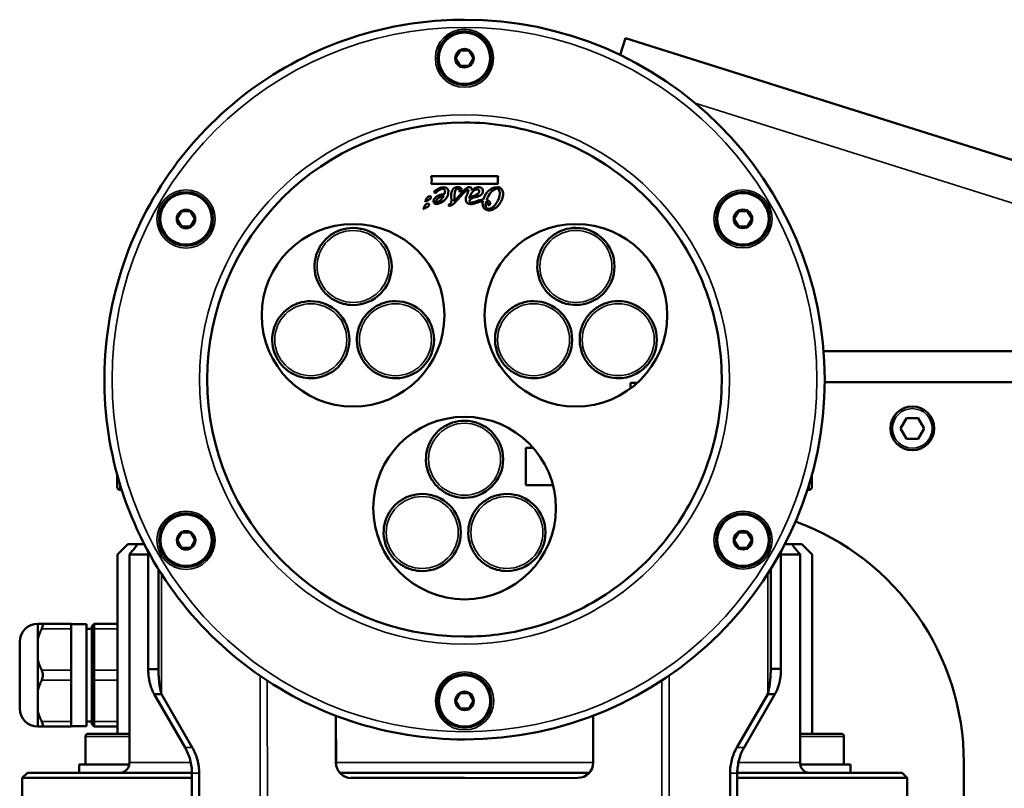
# Model space of a CAD drawing. Units: millimetres. Extents: x 3823 to 5749, y 5871 to 7156.
# Drawn here: x 3999 to 4191, y 6302 to 6451 of the extents above; entities that cross this region are included whole.
import ezdxf

# ---------------------------------------------------------------- set-up
doc = ezdxf.new("R2010")
doc.units = ezdxf.units.MM
doc.header["$LTSCALE"] = 5
doc.layers.add('Sichtbar (ISO)', color=7, linetype='CONTINUOUS', lineweight=50)
doc.layers.add('Sichtbar schmal (ISO)', color=7, linetype='CONTINUOUS', lineweight=35)

msp = doc.modelspace()

# ---------------------------------------------------------------- linework, layer by layer
at = {"layer": 'Sichtbar (ISO)'}
for p, q in [((4085.654, 6451.123), (4085.654, 6451.123)), ((4085.654, 6451.123), (4085.654, 6451.123)), ((4085.654, 6451.123), (4085.654, 6451.123)), ((4085.641, 6448.623), (4085.642, 6448.623)), ((4115.891, 6444.256), (4116.927, 6447.539)), ((4116.927, 6447.539), (4296.795, 6390.827)), ((4083.909, 6443.623), (4083.91, 6443.623)), ((4084.775, 6445.123), (4083.91, 6443.623)), ((4083.91, 6443.623), (4084.776, 6442.123)), ((4083.942, 6443.68), (4084.742, 6445.066)), ((4084.841, 6445.123), (4084.775, 6445.123)), ((4086.441, 6445.123), (4084.841, 6445.123)), ((4086.441, 6445.123), (4086.507, 6445.123)), ((4087.341, 6443.68), (4086.54, 6445.066)), ((4083.942, 6443.565), (4084.743, 6442.18)), ((4084.842, 6442.123), (4084.776, 6442.123)), ((4084.842, 6442.123), (4086.442, 6442.123)), ((4086.442, 6442.123), (4086.508, 6442.123)), ((4087.341, 6443.566), (4086.541, 6442.18)), ((4085.641, 6438.623), (4085.642, 6438.623)), ((4092.2, 6420.674), (4079.194, 6420.672)), ((4079.194, 6419.169), (4092.2, 6419.171)), ((4031.521, 6417.362), (4031.521, 6417.362)), ((4084.751, 6417.585), (4085.175, 6418.06)), ((4139.774, 6417.383), (4139.774, 6417.383)), ((4082.637, 6415.244), (4082.528, 6414.955)), ((4090.2, 6414.972), (4090.707, 6415.326)), ((4030.655, 6413.862), (4029.789, 6412.362)), ((4029.822, 6412.419), (4030.622, 6413.805)), ((4030.721, 6413.862), (4030.655, 6413.862)), ((4032.321, 6413.863), (4030.721, 6413.862)), ((4032.321, 6413.863), (4032.387, 6413.863)), ((4033.22, 6412.42), (4032.42, 6413.805)), ((4138.908, 6413.883), (4138.042, 6412.383)), ((4138.075, 6412.44), (4138.875, 6413.826)), ((4138.974, 6413.883), (4138.908, 6413.883)), ((4140.574, 6413.884), (4138.974, 6413.883)), ((4140.574, 6413.884), (4140.64, 6413.884)), ((4141.473, 6412.441), (4140.673, 6413.826)), ((4029.789, 6412.362), (4030.655, 6410.862)), ((4029.789, 6412.362), (4029.789, 6412.362)), ((4029.822, 6412.305), (4030.622, 6410.919)), ((4033.22, 6412.306), (4032.42, 6410.92)), ((4138.042, 6412.383), (4138.909, 6410.883)), ((4138.042, 6412.383), (4138.042, 6412.383)), ((4138.075, 6412.326), (4138.875, 6410.94)), ((4141.473, 6412.327), (4140.673, 6410.941)), ((4030.721, 6410.862), (4030.655, 6410.862)), ((4030.721, 6410.862), (4032.321, 6410.863)), ((4032.321, 6410.863), (4032.387, 6410.863)), ((4138.974, 6410.883), (4138.908, 6410.883)), ((4138.974, 6410.883), (4140.574, 6410.884)), ((4140.574, 6410.884), (4140.64, 6410.884)), ((4031.521, 6407.362), (4031.521, 6407.362)), ((4139.774, 6407.383), (4139.774, 6407.383)), ((4055.776, 6396.367), (4055.775, 6396.367)), ((4072.23, 6396.37), (4072.229, 6396.37)), ((4099.077, 6396.376), (4099.076, 6396.376)), ((4115.531, 6396.379), (4115.531, 6396.379)), ((4064, 6395.619), (4063.999, 6395.619)), ((4107.301, 6395.627), (4107.301, 6395.627)), ((4201.693, 6386.623), (4155.438, 6386.623)), ((4055.776, 6381.367), (4055.775, 6381.367)), ((4072.23, 6381.37), (4072.229, 6381.37)), ((4099.077, 6381.376), (4099.076, 6381.376)), ((4115.531, 6381.379), (4115.531, 6381.379)), ((4119.231, 6380.482), (4117.905, 6380.482)), ((4117.905, 6380.482), (4117.905, 6379.392)), ((4201.693, 6380.623), (4155.652, 6380.623)), ((4085.658, 6373.123), (4085.657, 6373.123)), ((4171.539, 6373.623), (4170.384, 6371.623)), ((4173.848, 6373.623), (4171.539, 6373.623)), ((4175.003, 6371.623), (4173.848, 6373.623)), ((4170.384, 6371.623), (4171.539, 6369.623)), ((4173.848, 6369.623), (4175.003, 6371.623)), ((4171.539, 6369.623), (4173.848, 6369.623)), ((4099.011, 6367.819), (4097.557, 6367.818)), ((4097.557, 6367.818), (4097.559, 6360.568)), ((4153.155, 6362.182), (4153.155, 6362.587)), ((4153.155, 6362.586), (4153.155, 6362.182)), ((4153.155, 6362.182), (4153.155, 6362.182)), ((4019.027, 6359.656), (4018.664, 6359.655)), ((4097.559, 6360.568), (4102.843, 6360.569)), ((4152.29, 6359.681), (4152.656, 6359.682)), ((4077.433, 6358.871), (4077.433, 6358.871)), ((4085.658, 6358.123), (4085.657, 6358.123)), ((4093.888, 6358.875), (4093.887, 6358.875)), ((4031.533, 6354.862), (4031.533, 6354.862)), ((4139.786, 6354.883), (4139.786, 6354.883)), ((4030.667, 6351.362), (4029.801, 6349.862)), ((4029.801, 6349.862), (4030.668, 6348.362)), ((4029.801, 6349.862), (4029.801, 6349.862)), ((4029.834, 6349.919), (4030.634, 6351.305)), ((4030.733, 6351.362), (4030.667, 6351.362)), ((4032.333, 6351.363), (4030.733, 6351.362)), ((4032.333, 6351.363), (4032.399, 6351.363)), ((4033.232, 6349.92), (4032.432, 6351.305)), ((4138.92, 6351.383), (4138.054, 6349.883)), ((4138.054, 6349.883), (4138.921, 6348.383)), ((4138.054, 6349.883), (4138.054, 6349.883)), ((4138.087, 6349.94), (4138.887, 6351.326)), ((4138.087, 6349.826), (4138.888, 6348.44)), ((4138.986, 6351.383), (4138.92, 6351.383)), ((4140.586, 6351.384), (4138.986, 6351.383)), ((4140.586, 6351.384), (4140.652, 6351.384)), ((4141.485, 6349.941), (4140.685, 6351.326)), ((4141.485, 6349.827), (4140.686, 6348.441)), ((4020.193, 6349.123), (4018.193, 6347.123)), ((4022.136, 6349.123), (4020.193, 6349.123)), ((4023.396, 6349.123), (4022.136, 6349.123)), ((4029.834, 6349.805), (4030.634, 6348.419)), ((4030.733, 6348.362), (4030.667, 6348.362)), ((4030.733, 6348.362), (4032.333, 6348.363)), ((4032.333, 6348.363), (4032.399, 6348.363)), ((4033.232, 6349.806), (4032.432, 6348.42)), ((4138.987, 6348.383), (4138.921, 6348.383)), ((4138.987, 6348.383), (4140.587, 6348.384)), ((4140.587, 6348.384), (4140.653, 6348.384)), ((4149.25, 6349.123), (4147.912, 6349.123)), ((4151.193, 6349.123), (4149.25, 6349.123)), ((4153.193, 6347.123), (4151.193, 6349.123)), ((4018.193, 6347.123), (4018.193, 6312.223)), ((4020.508, 6347.123), (4024.166, 6347.123)), ((4020.508, 6306.623), (4020.508, 6347.123)), ((4024.171, 6324.813), (4024.166, 6347.667)), ((4147.164, 6324.837), (4147.158, 6347.698)), ((4147.164, 6324.837), (4147.159, 6347.699)), ((4147.159, 6347.123), (4150.878, 6347.123)), ((4150.878, 6306.623), (4150.878, 6347.123)), ((4153.193, 6312.223), (4153.193, 6347.123)), ((4026.171, 6324.814), (4026.167, 6344.227)), ((4031.533, 6344.862), (4031.533, 6344.862)), ((4139.786, 6344.883), (4139.786, 6344.883)), ((4145.164, 6324.837), (4145.159, 6344.256)), ((4002.693, 6333.623), (4002.693, 6330.522)), ((4003.471, 6333.623), (4002.693, 6333.623)), ((4009.193, 6333.623), (4003.471, 6333.623)), ((4009.193, 6333.623), (4009.193, 6332.623)), ((4009.193, 6333.523), (4012.193, 6333.523)), ((4009.193, 6324.623), (4009.193, 6332.623)), ((4012.193, 6313.723), (4012.193, 6333.523)), ((4013.193, 6332.623), (4012.193, 6332.623)), ((4013.693, 6333.623), (4013.193, 6333.123)), ((4013.193, 6332.373), (4013.193, 6333.123)), ((4018.193, 6333.623), (4013.693, 6333.623)), ((4013.693, 6332.623), (4013.693, 6333.623)), ((4013.693, 6332.623), (4013.693, 6324.623)), ((4013.193, 6332.373), (4013.193, 6332.373)), ((4013.193, 6332.373), (4013.193, 6324.373)), ((3999.193, 6317.123), (3999.193, 6330.123)), ((4002.693, 6328.623), (4002.693, 6330.522)), ((4002.693, 6326.724), (4002.693, 6328.623)), ((4002.693, 6326.724), (4002.693, 6320.522)), ((4009.193, 6324.623), (4009.193, 6322.623)), ((4013.193, 6322.873), (4013.193, 6324.373)), ((4013.693, 6322.623), (4013.693, 6324.623)), ((4024.171, 6324.813), (4026.171, 6324.814)), ((4085.666, 6323.623), (4085.666, 6323.623)), ((4147.164, 6324.837), (4145.164, 6324.837)), ((4009.193, 6314.623), (4009.193, 6322.623)), ((4013.193, 6322.873), (4013.193, 6314.873)), ((4013.693, 6322.623), (4013.693, 6314.623)), ((4002.693, 6318.623), (4002.693, 6320.522)), ((4025.344, 6319.915), (4031.331, 6309.55)), ((4025.344, 6319.915), (4026.758, 6319.915)), ((4026.758, 6319.915), (4032.745, 6309.55)), ((4084.8, 6320.123), (4083.934, 6318.623)), ((4083.967, 6318.68), (4084.766, 6320.066)), ((4084.866, 6320.123), (4084.799, 6320.123)), ((4086.466, 6320.123), (4084.866, 6320.123)), ((4086.466, 6320.123), (4086.532, 6320.123)), ((4087.365, 6318.68), (4086.565, 6320.066)), ((4144.579, 6319.938), (4138.596, 6309.571)), ((4145.993, 6319.938), (4140.011, 6309.571)), ((4145.993, 6319.938), (4144.579, 6319.938)), ((4002.693, 6316.724), (4002.693, 6318.623)), ((4083.934, 6318.623), (4084.8, 6317.123)), ((4083.934, 6318.623), (4083.934, 6318.623)), ((4083.967, 6318.565), (4084.767, 6317.18)), ((4087.365, 6318.566), (4086.565, 6317.18)), ((4002.693, 6316.724), (4002.693, 6313.623)), ((4060.671, 6315.733), (4060.673, 6306.618)), ((4060.671, 6315.733), (4060.672, 6306.618)), ((4084.866, 6317.123), (4084.8, 6317.123)), ((4084.866, 6317.123), (4086.466, 6317.123)), ((4086.466, 6317.123), (4086.532, 6317.123)), ((4110.671, 6315.746), (4110.672, 6306.628)), ((4002.693, 6313.623), (4003.471, 6313.623)), ((4009.193, 6313.623), (4003.471, 6313.623)), ((4009.193, 6314.623), (4009.193, 6313.623)), ((4009.193, 6313.723), (4012.193, 6313.723)), ((4013.193, 6314.623), (4012.193, 6314.623)), ((4013.193, 6314.873), (4013.193, 6314.873)), ((4013.193, 6314.123), (4013.193, 6314.873)), ((4013.693, 6313.623), (4013.193, 6314.123)), ((4013.693, 6313.623), (4013.693, 6314.623)), ((4018.193, 6313.623), (4013.693, 6313.623)), ((4085.666, 6313.623), (4085.666, 6313.623)), ((4011.991, 6306.223), (4011.991, 6311.723)), ((4012.491, 6312.223), (4020.508, 6312.223)), ((4150.878, 6312.223), (4158.891, 6312.223)), ((4159.391, 6306.223), (4159.391, 6311.723)), ((4085.654, 6311.123), (4085.654, 6311.123)), ((4085.654, 6311.123), (4085.654, 6311.123)), ((4085.654, 6311.123), (4085.654, 6311.123)), ((4010.741, 6306.223), (4020.472, 6306.223)), ((4010.741, 6306.223), (4010.741, 6304.623)), ((4150.914, 6306.223), (4160.641, 6306.223)), ((4160.641, 6306.223), (4160.641, 6304.623)), ((4182.693, 6306.623), (4182.693, 6293.623)), ((4000.693, 6304.623), (3999.693, 6303.623)), ((4032.672, 6304.623), (4000.693, 6304.623)), ((4032.677, 6278.113), (4032.672, 6304.55)), ((4034.091, 6278.113), (4034.086, 6304.551)), ((4109.905, 6304.623), (4061.433, 6304.623)), ((4137.281, 6182.695), (4137.258, 6304.571)), ((4170.693, 6304.623), (4138.672, 6304.623)), ((4138.696, 6182.696), (4138.672, 6304.571)), ((4170.693, 6304.623), (4171.693, 6303.623)), ((4032.672, 6303.623), (3999.693, 6303.623)), ((3999.693, 6294.123), (3999.693, 6303.623)), ((4085.679, 6303.623), (4063.512, 6303.623)), ((4063.673, 6303.619), (4107.673, 6303.627)), ((4171.693, 6303.623), (4138.672, 6303.623)), ((4171.693, 6294.123), (4171.693, 6303.623))]:
    msp.add_line(p, q, dxfattribs=at)
for centre, radius in [((4085.641, 6443.623), 5), ((4085.641, 6443.623), 1.8), ((4031.521, 6412.362), 5), ((4139.774, 6412.383), 5), ((4031.521, 6412.362), 1.8), ((4139.774, 6412.383), 1.8), ((4064.001, 6393.619), 17.75), ((4107.303, 6393.627), 17.75), ((4172.693, 6371.623), 4.25), ((4085.659, 6356.123), 17.75), ((4031.533, 6349.862), 5), ((4139.786, 6349.883), 5), ((4031.533, 6349.862), 1.8), ((4139.786, 6349.883), 1.8), ((4085.666, 6318.623), 5), ((4085.666, 6318.623), 1.8)]:
    msp.add_circle(centre, radius, dxfattribs=at)
for centre, radius, start, end in [((4085.654, 6381.123), 70, 270, 90), ((4085.654, 6381.123), 70, 270, 90), ((4085.642, 6443.623), 5, 270, 90), ((4085.641, 6443.623), 1.7, 121.93865, 178.08362), ((4085.641, 6443.623), 1.7, 61.93865, 118.08362), ((4085.641, 6443.623), 1.7, 1.93865, 58.08362), ((4085.641, 6443.623), 1.7, 181.93865, 238.08362), ((4085.641, 6443.623), 1.7, 241.93865, 298.08362), ((4085.641, 6443.623), 1.7, 301.93865, 358.08362), ((4085.654, 6381.123), 50, 90.00013, 269.99987), ((4031.521, 6412.362), 5, 270, 90), ((4139.774, 6412.383), 5, 270, 90), ((4031.521, 6412.362), 1.7, 121.93865, 178.08362), ((4031.521, 6412.362), 1.7, 61.93865, 118.08362), ((4031.521, 6412.362), 1.7, 1.93865, 58.08362), ((4139.774, 6412.383), 1.7, 121.93865, 178.08362), ((4139.774, 6412.383), 1.7, 61.93865, 118.08362), ((4139.774, 6412.383), 1.7, 1.93865, 58.08362), ((4031.521, 6412.362), 1.7, 181.93865, 238.08362), ((4031.521, 6412.362), 1.7, 301.93865, 358.08362), ((4064.001, 6393.619), 17.75, 90.0001, 269.9999), ((4107.303, 6393.627), 17.75, 90.0001, 269.9999), ((4139.774, 6412.383), 1.7, 181.93865, 238.08362), ((4139.774, 6412.383), 1.7, 301.93865, 358.08362), ((4031.521, 6412.362), 1.7, 241.93865, 298.08362), ((4064, 6403.119), 7.5, 270, 90), ((4107.301, 6403.127), 7.5, 270, 90), ((4139.774, 6412.383), 1.7, 241.93865, 298.08362), ((4055.776, 6388.867), 7.5, 270, 90), ((4072.23, 6388.87), 7.5, 270, 90), ((4099.077, 6388.876), 7.5, 270, 90), ((4115.531, 6388.879), 7.5, 270, 90), ((4085.659, 6356.123), 17.75, 90.0001, 269.9999), ((4085.658, 6365.623), 7.5, 270, 90), ((4077.433, 6351.371), 7.5, 270, 90), ((4093.888, 6351.375), 7.5, 270, 90), ((4031.533, 6349.862), 5, 270, 90), ((4139.786, 6349.883), 5, 270, 90), ((4132.693, 6306.623), 50, 0, 69.76222), ((4031.533, 6349.862), 1.7, 121.93865, 178.08362), ((4031.533, 6349.862), 1.7, 61.93865, 118.08362), ((4031.533, 6349.862), 1.7, 1.93865, 58.08362), ((4139.786, 6349.883), 1.7, 121.93865, 178.08362), ((4139.786, 6349.883), 1.7, 181.93865, 238.08362), ((4139.786, 6349.883), 1.7, 61.93865, 118.08362), ((4139.786, 6349.883), 1.7, 1.93865, 58.08362), ((4139.786, 6349.883), 1.7, 301.93865, 358.08362), ((4031.533, 6349.862), 1.7, 181.93865, 238.08362), ((4031.533, 6349.862), 1.7, 241.93865, 298.08362), ((4031.533, 6349.862), 1.7, 301.93865, 358.08362), ((4139.786, 6349.883), 1.7, 241.93865, 298.08362), ((4002.693, 6330.123), 3.5, 90, 180), ((4085.666, 6318.623), 5, 270, 90), ((4085.666, 6318.623), 1.7, 121.93865, 178.08362), ((4085.666, 6318.623), 1.7, 61.93865, 118.08362), ((4085.666, 6318.623), 1.7, 1.93865, 58.08362), ((4085.666, 6318.623), 1.7, 181.93865, 238.08362), ((4085.666, 6318.623), 1.7, 301.93865, 358.08362), ((4002.693, 6317.123), 3.5, 180, 270), ((4085.666, 6318.623), 1.7, 241.93865, 298.08362), ((4012.491, 6311.723), 0.5, 90, 180), ((4158.891, 6311.723), 0.5, 0, 90), ((4063.672, 6306.619), 3, 180.01113, 270.01113), ((4063.673, 6306.619), 3, 180.01113, 270), ((4107.672, 6306.627), 3, 270.01113, 0.01113)]:
    msp.add_arc(centre, radius, start, end, dxfattribs=at)
msp.add_ellipse((4082.66, 6414.979), major_axis=(0.206, -0.014), ratio=0.2074212, start_param=4.0318576, end_param=5.0251214, dxfattribs=at)
for points, knots in [([(4085.654, 6311.123), (4078.187, 6311.123), (4070.722, 6312.328), (4056.546, 6317.025), (4049.839, 6320.517), (4037.861, 6329.435), (4032.593, 6334.86), (4024.028, 6347.093), (4020.733, 6353.9), (4016.452, 6368.206), (4015.466, 6375.703), (4015.902, 6390.63), (4017.324, 6398.057), (4022.433, 6412.089), (4026.12, 6418.692), (4035.384, 6430.405), (4040.96, 6435.512), (4053.438, 6443.716), (4060.338, 6446.81), (4073.447, 6450.32), (4079.55, 6451.123), (4085.654, 6451.123)], [1.5709906, 1.5709906, 1.5709906, 1.5709906, 1.8909906, 1.8909906, 2.2109906, 2.2109906, 2.5309906, 2.5309906, 2.8509906, 2.8509906, 3.1709906, 3.1709906, 3.4909906, 3.4909906, 3.8109906, 3.8109906, 4.1309906, 4.1309906, 4.4509906, 4.4509906, 4.7125833, 4.7125833, 4.7125833, 4.7125833]), ([(4085.654, 6431.123), (4090.987, 6431.123), (4096.319, 6430.262), (4106.445, 6426.907), (4111.236, 6424.413), (4119.791, 6418.043), (4123.555, 6414.168), (4129.672, 6405.43), (4132.025, 6400.568), (4135.084, 6390.349), (4135.788, 6384.994), (4135.477, 6374.332), (4134.461, 6369.027), (4130.811, 6359.004), (4128.178, 6354.288), (4121.561, 6345.922), (4117.578, 6342.273), (4108.665, 6336.414), (4103.737, 6334.203), (4094.373, 6331.696), (4090.014, 6331.123), (4085.654, 6331.123)], [4.7125833, 4.7125833, 4.7125833, 4.7125833, 5.0325833, 5.0325833, 5.3525833, 5.3525833, 5.6725833, 5.6725833, 5.9925833, 5.9925833, 6.3125833, 6.3125833, 6.6325833, 6.6325833, 6.9525833, 6.9525833, 7.2725833, 7.2725833, 7.5925833, 7.5925833, 7.8541759, 7.8541759, 7.8541759, 7.8541759]), ([(4079.714, 6417.612), (4079.72, 6417.611), (4079.736, 6417.61), (4079.768, 6417.594), (4079.812, 6417.565), (4079.855, 6417.507), (4079.885, 6417.436), (4079.9, 6417.369), (4079.909, 6417.319), (4079.91, 6417.294), (4079.91, 6417.285)], [0, 0, 0, 0, 0.0398805, 0.1196414, 0.2508492, 0.4291426, 0.6326034, 0.8148989, 0.9382996, 1, 1, 1, 1]), ([(4082.72, 6414.934), (4083.01, 6414.934), (4083.665, 6415.331), (4084.728, 6416.527), (4085.39, 6417.333), (4085.693, 6417.647)], [0, 0, 0, 0, 0.3269806, 0.6539613, 1, 1, 1, 1]), ([(4086.596, 6418.559), (4086.365, 6418.559), (4085.867, 6418.294), (4084.867, 6417.231), (4084.126, 6416.264), (4083.607, 6415.779)], [0, 0, 0, 0, 0.2686284, 0.5372567, 1, 1, 1, 1]), ([(4085.693, 6417.647), (4085.846, 6417.805), (4086.043, 6417.962), (4086.226, 6418.052), (4086.316, 6418.071), (4086.376, 6418.047), (4086.435, 6417.952), (4086.424, 6417.816), (4086.379, 6417.702)], [0, 0, 0, 0, 0.2272602, 0.3408903, 0.4545203, 0.5908903, 0.7272602, 1, 1, 1, 1]), ([(4086.628, 6415.852), (4086.669, 6416.094), (4086.996, 6416.402), (4087.721, 6416.586), (4088.313, 6416.752), (4088.719, 6416.922), (4088.989, 6417.133), (4089.141, 6417.356), (4089.218, 6417.562), (4089.247, 6417.779), (4089.22, 6418.036), (4089.075, 6418.31), (4088.752, 6418.524), (4088.456, 6418.568), (4088.292, 6418.56)], [0, 0, 0, 0, 0.1681923, 0.3363846, 0.4204808, 0.504577, 0.5886731, 0.6307212, 0.6727693, 0.7136731, 0.754577, 0.8363846, 0.9181923, 1, 1, 1, 1]), ([(4078.111, 6416.011), (4078.089, 6415.959), (4078.069, 6415.905), (4078.038, 6415.8), (4078.025, 6415.748), (4078.015, 6415.695)], [0.000001, 0.000001, 0.000001, 0.000001, 0.016683214, 0.016683214, 0.032514609, 0.032514609, 0.032514609, 0.032514609]), ([(4089.198, 6415.802), (4089.186, 6415.735), (4089.147, 6415.465), (4089.156, 6415.003), (4089.312, 6414.575), (4089.535, 6414.309), (4089.754, 6414.156), (4089.983, 6414.074), (4090.194, 6414.04), (4090.387, 6414.03), (4090.604, 6414.045), (4090.912, 6414.104), (4091.289, 6414.245), (4091.717, 6414.509), (4092.243, 6414.966), (4092.787, 6415.698), (4093.045, 6416.376), (4093.115, 6416.719)], [0, 0, 0, 0, 0.0335892, 0.1392295, 0.2448699, 0.29769, 0.3505102, 0.4033304, 0.4297405, 0.4561506, 0.4901411, 0.5241317, 0.5921129, 0.6600941, 0.7280753, 0.8640376, 1, 1, 1, 1]), ([(4090.359, 6414.336), (4090.081, 6414.336), (4089.818, 6414.532), (4089.736, 6414.977), (4089.748, 6415.275), (4089.782, 6415.502), (4089.819, 6415.658), (4089.839, 6415.731)], [0, 0, 0, 0, 0.4529465, 0.6794198, 0.7926565, 0.9058931, 1, 1, 1, 1]), ([(4077.73, 6414.555), (4077.709, 6414.504), (4077.689, 6414.45), (4077.658, 6414.345), (4077.645, 6414.293), (4077.635, 6414.24)], [0.000001, 0.000001, 0.000001, 0.000001, 0.016715579, 0.016715579, 0.03255775, 0.03255775, 0.03255775, 0.03255775]), ([(4063.999, 6410.619), (4063.199, 6410.619), (4062.4, 6410.49), (4060.881, 6409.986), (4060.162, 6409.612), (4058.879, 6408.657), (4058.314, 6408.076), (4057.397, 6406.765), (4057.044, 6406.036), (4056.585, 6404.503), (4056.479, 6403.699), (4056.526, 6402.1), (4056.678, 6401.304), (4057.226, 6399.801), (4057.621, 6399.094), (4058.613, 6397.839), (4059.211, 6397.291), (4060.548, 6396.412), (4061.287, 6396.081), (4062.692, 6395.705), (4063.345, 6395.619), (4063.999, 6395.619)], [3.1413984, 3.1413984, 3.1413984, 3.1413984, 3.4613984, 3.4613984, 3.7813984, 3.7813984, 4.1013984, 4.1013984, 4.4213984, 4.4213984, 4.7413984, 4.7413984, 5.0613984, 5.0613984, 5.3813984, 5.3813984, 5.7013984, 5.7013984, 6.0213984, 6.0213984, 6.282991, 6.282991, 6.282991, 6.282991]), ([(4107.301, 6410.627), (4106.501, 6410.627), (4105.701, 6410.498), (4104.182, 6409.995), (4103.463, 6409.621), (4102.18, 6408.665), (4101.616, 6408.084), (4100.698, 6406.773), (4100.345, 6406.044), (4099.886, 6404.511), (4099.781, 6403.708), (4099.827, 6402.109), (4099.98, 6401.313), (4100.527, 6399.809), (4100.922, 6399.102), (4101.915, 6397.847), (4102.512, 6397.3), (4103.849, 6396.421), (4104.588, 6396.089), (4105.993, 6395.713), (4106.647, 6395.627), (4107.301, 6395.627)], [3.1413984, 3.1413984, 3.1413984, 3.1413984, 3.4613984, 3.4613984, 3.7813984, 3.7813984, 4.1013984, 4.1013984, 4.4213984, 4.4213984, 4.7413984, 4.7413984, 5.0613984, 5.0613984, 5.3813984, 5.3813984, 5.7013984, 5.7013984, 6.0213984, 6.0213984, 6.282991, 6.282991, 6.282991, 6.282991]), ([(4055.775, 6396.367), (4054.975, 6396.367), (4054.175, 6396.238), (4052.656, 6395.735), (4051.938, 6395.361), (4050.654, 6394.405), (4050.09, 6393.824), (4049.172, 6392.513), (4048.819, 6391.784), (4048.361, 6390.251), (4048.255, 6389.448), (4048.302, 6387.849), (4048.454, 6387.053), (4049.001, 6385.549), (4049.396, 6384.842), (4050.389, 6383.587), (4050.986, 6383.04), (4052.323, 6382.161), (4053.063, 6381.829), (4054.467, 6381.453), (4055.121, 6381.367), (4055.775, 6381.367)], [3.1413984, 3.1413984, 3.1413984, 3.1413984, 3.4613984, 3.4613984, 3.7813984, 3.7813984, 4.1013984, 4.1013984, 4.4213984, 4.4213984, 4.7413984, 4.7413984, 5.0613984, 5.0613984, 5.3813984, 5.3813984, 5.7013984, 5.7013984, 6.0213984, 6.0213984, 6.282991, 6.282991, 6.282991, 6.282991]), ([(4072.229, 6396.37), (4071.429, 6396.37), (4070.63, 6396.241), (4069.111, 6395.738), (4068.392, 6395.364), (4067.109, 6394.408), (4066.544, 6393.827), (4065.627, 6392.516), (4065.274, 6391.787), (4064.815, 6390.254), (4064.709, 6389.451), (4064.756, 6387.852), (4064.908, 6387.056), (4065.456, 6385.553), (4065.851, 6384.845), (4066.843, 6383.59), (4067.441, 6383.043), (4068.778, 6382.164), (4069.517, 6381.832), (4070.922, 6381.456), (4071.575, 6381.37), (4072.229, 6381.37)], [3.1413984, 3.1413984, 3.1413984, 3.1413984, 3.4613984, 3.4613984, 3.7813984, 3.7813984, 4.1013984, 4.1013984, 4.4213984, 4.4213984, 4.7413984, 4.7413984, 5.0613984, 5.0613984, 5.3813984, 5.3813984, 5.7013984, 5.7013984, 6.0213984, 6.0213984, 6.282991, 6.282991, 6.282991, 6.282991]), ([(4099.076, 6396.376), (4098.276, 6396.376), (4097.476, 6396.246), (4095.958, 6395.743), (4095.239, 6395.369), (4093.956, 6394.414), (4093.391, 6393.832), (4092.474, 6392.522), (4092.121, 6391.792), (4091.662, 6390.26), (4091.556, 6389.456), (4091.603, 6387.857), (4091.755, 6387.061), (4092.303, 6385.558), (4092.698, 6384.85), (4093.69, 6383.595), (4094.288, 6383.048), (4095.625, 6382.169), (4096.364, 6381.838), (4097.768, 6381.462), (4098.422, 6381.376), (4099.076, 6381.376)], [3.1413984, 3.1413984, 3.1413984, 3.1413984, 3.4613984, 3.4613984, 3.7813984, 3.7813984, 4.1013984, 4.1013984, 4.4213984, 4.4213984, 4.7413984, 4.7413984, 5.0613984, 5.0613984, 5.3813984, 5.3813984, 5.7013984, 5.7013984, 6.0213984, 6.0213984, 6.282991, 6.282991, 6.282991, 6.282991]), ([(4115.531, 6396.379), (4114.731, 6396.379), (4113.931, 6396.25), (4112.412, 6395.746), (4111.693, 6395.372), (4110.41, 6394.417), (4109.846, 6393.836), (4108.928, 6392.525), (4108.575, 6391.796), (4108.116, 6390.263), (4108.011, 6389.459), (4108.057, 6387.86), (4108.21, 6387.064), (4108.757, 6385.561), (4109.152, 6384.854), (4110.145, 6383.599), (4110.742, 6383.051), (4112.079, 6382.172), (4112.818, 6381.841), (4114.223, 6381.465), (4114.877, 6381.379), (4115.531, 6381.379)], [3.1413984, 3.1413984, 3.1413984, 3.1413984, 3.4613984, 3.4613984, 3.7813984, 3.7813984, 4.1013984, 4.1013984, 4.4213984, 4.4213984, 4.7413984, 4.7413984, 5.0613984, 5.0613984, 5.3813984, 5.3813984, 5.7013984, 5.7013984, 6.0213984, 6.0213984, 6.282991, 6.282991, 6.282991, 6.282991]), ([(4085.657, 6373.123), (4084.857, 6373.123), (4084.058, 6372.994), (4082.539, 6372.491), (4081.82, 6372.116), (4080.537, 6371.161), (4079.972, 6370.58), (4079.055, 6369.269), (4078.702, 6368.54), (4078.243, 6367.007), (4078.137, 6366.204), (4078.184, 6364.604), (4078.336, 6363.809), (4078.884, 6362.305), (4079.279, 6361.598), (4080.271, 6360.343), (4080.869, 6359.796), (4082.206, 6358.917), (4082.945, 6358.585), (4084.349, 6358.209), (4085.003, 6358.123), (4085.657, 6358.123)], [3.1413984, 3.1413984, 3.1413984, 3.1413984, 3.4613984, 3.4613984, 3.7813984, 3.7813984, 4.1013984, 4.1013984, 4.4213984, 4.4213984, 4.7413984, 4.7413984, 5.0613984, 5.0613984, 5.3813984, 5.3813984, 5.7013984, 5.7013984, 6.0213984, 6.0213984, 6.282991, 6.282991, 6.282991, 6.282991]), ([(4018.664, 6359.655), (4018.658, 6359.655), (4018.653, 6359.656), (4018.631, 6359.656), (4018.615, 6359.658), (4018.549, 6359.666), (4018.5, 6359.68), (4018.407, 6359.723), (4018.361, 6359.754), (4018.284, 6359.826), (4018.25, 6359.869), (4018.199, 6359.962), (4018.181, 6360.014), (4018.169, 6360.079), (4018.168, 6360.092), (4018.165, 6360.115), (4018.165, 6360.125), (4018.164, 6360.136), (4018.164, 6360.139), (4018.164, 6360.142), (4018.164, 6360.143), (4018.164, 6360.145), (4018.164, 6360.146), (4018.164, 6360.148), (4018.164, 6360.149), (4018.164, 6360.15), (4018.164, 6360.151), (4018.164, 6360.152), (4018.164, 6360.153), (4018.164, 6360.155), (4018.164, 6360.156), (4018.164, 6360.16), (4018.164, 6360.164), (4018.164, 6360.192), (4018.164, 6360.232), (4018.163, 6360.41), (4018.163, 6360.609), (4018.163, 6361.132), (4018.163, 6361.46), (4018.163, 6362.054), (4018.163, 6362.295), (4018.163, 6362.549)], [0, 0, 0, 0, 0.00163785, 0.00163785, 0.00655669, 0.00655669, 0.02146184, 0.02146184, 0.03742902, 0.03742902, 0.05335957, 0.05335957, 0.06929135, 0.06929135, 0.07321313, 0.07321313, 0.0761618, 0.0761618, 0.07694231, 0.07694231, 0.07734924, 0.07734924, 0.07791203, 0.07791203, 0.07854881, 0.07854881, 0.07965873, 0.07965873, 0.08234144, 0.08234144, 0.09038021, 0.09038021, 0.1145004, 0.1145004, 0.18707563, 0.18707563, 0.33318399, 0.33318399, 0.47652072, 0.47652072, 0.56216373, 0.56216373, 0.56216373, 0.56216373]), ([(4153.156, 6362.587), (4153.156, 6362.431), (4153.156, 6362.279), (4153.156, 6361.74), (4153.156, 6361.386), (4153.156, 6360.808), (4153.156, 6360.577), (4153.156, 6360.268), (4153.156, 6360.223), (4153.156, 6360.178), (4153.156, 6360.177), (4153.156, 6360.174), (4153.156, 6360.173), (4153.156, 6360.17), (4153.156, 6360.17), (4153.156, 6360.167), (4153.155, 6360.166), (4153.155, 6360.162), (4153.155, 6360.16), (4153.155, 6360.154), (4153.155, 6360.151), (4153.154, 6360.138), (4153.153, 6360.129), (4153.149, 6360.094), (4153.143, 6360.068), (4153.122, 6359.993), (4153.099, 6359.945), (4153.041, 6359.859), (4153.004, 6359.819), (4152.92, 6359.754), (4152.872, 6359.728), (4152.769, 6359.691), (4152.712, 6359.682), (4152.656, 6359.682)], [0.99734223, 0.99734223, 0.99734223, 0.99734223, 1.05008324, 1.05008324, 1.19347245, 1.19347245, 1.33686439, 1.33686439, 1.48022121, 1.48022121, 1.48242584, 1.48242584, 1.48310254, 1.48310254, 1.48347593, 1.48347593, 1.48403535, 1.48403535, 1.48467719, 1.48467719, 1.48579691, 1.48579691, 1.48844524, 1.48844524, 1.49640411, 1.49640411, 1.51183974, 1.51183974, 1.52778325, 1.52778325, 1.54371458, 1.54371458, 1.56057926, 1.56057926, 1.56057926, 1.56057926]), ([(4077.433, 6358.871), (4076.633, 6358.871), (4075.833, 6358.742), (4074.314, 6358.239), (4073.596, 6357.865), (4072.312, 6356.909), (4071.748, 6356.328), (4070.83, 6355.017), (4070.477, 6354.288), (4070.018, 6352.755), (4069.913, 6351.952), (4069.959, 6350.353), (4070.112, 6349.557), (4070.659, 6348.054), (4071.054, 6347.346), (4072.047, 6346.091), (4072.644, 6345.544), (4073.981, 6344.665), (4074.72, 6344.333), (4076.125, 6343.957), (4076.779, 6343.871), (4077.433, 6343.871)], [3.1413984, 3.1413984, 3.1413984, 3.1413984, 3.4613984, 3.4613984, 3.7813984, 3.7813984, 4.1013984, 4.1013984, 4.4213984, 4.4213984, 4.7413984, 4.7413984, 5.0613984, 5.0613984, 5.3813984, 5.3813984, 5.7013984, 5.7013984, 6.0213984, 6.0213984, 6.282991, 6.282991, 6.282991, 6.282991]), ([(4093.887, 6358.875), (4093.087, 6358.875), (4092.288, 6358.745), (4090.769, 6358.242), (4090.05, 6357.868), (4088.767, 6356.913), (4088.202, 6356.331), (4087.285, 6355.021), (4086.932, 6354.291), (4086.473, 6352.759), (4086.367, 6351.955), (4086.414, 6350.356), (4086.566, 6349.56), (4087.114, 6348.057), (4087.509, 6347.349), (4088.501, 6346.094), (4089.099, 6345.547), (4090.436, 6344.668), (4091.175, 6344.337), (4092.579, 6343.961), (4093.233, 6343.875), (4093.887, 6343.875)], [3.1413984, 3.1413984, 3.1413984, 3.1413984, 3.4613984, 3.4613984, 3.7813984, 3.7813984, 4.1013984, 4.1013984, 4.4213984, 4.4213984, 4.7413984, 4.7413984, 5.0613984, 5.0613984, 5.3813984, 5.3813984, 5.7013984, 5.7013984, 6.0213984, 6.0213984, 6.282991, 6.282991, 6.282991, 6.282991]), ([(4020.508, 6347.123), (4020.705, 6347.345), (4020.897, 6347.567), (4021.085, 6347.79), (4021.272, 6348.013), (4021.454, 6348.237), (4021.63, 6348.459), (4021.805, 6348.682), (4021.974, 6348.903), (4022.136, 6349.123)], [0, 0, 0, 0, 0.3333333, 0.3333333, 0.3333333, 0.6666667, 0.6666667, 0.6666667, 1, 1, 1, 1]), ([(4149.25, 6349.123), (4149.412, 6348.903), (4149.581, 6348.682), (4149.756, 6348.46), (4149.932, 6348.238), (4150.114, 6348.014), (4150.301, 6347.79), (4150.488, 6347.567), (4150.681, 6347.345), (4150.878, 6347.123)], [0, 0, 0, 0, 0.3333333, 0.3333333, 0.3333333, 0.6666667, 0.6666667, 0.6666667, 1, 1, 1, 1]), ([(4003.471, 6332.623), (4003.486, 6332.655), (4003.502, 6332.688), (4003.573, 6332.846), (4003.618, 6332.966), (4003.678, 6333.182), (4003.693, 6333.277), (4003.693, 6333.433), (4003.678, 6333.496), (4003.618, 6333.585), (4003.573, 6333.611), (4003.502, 6333.622), (4003.486, 6333.623), (4003.471, 6333.623)], [-1.1572505, -1.1572505, -1.1572505, -1.1572505, -1.14548225, -1.14548225, -1.09844644, -1.09844644, -1.05141063, -1.05141063, -1.00437481, -1.00437481, -0.957339, -0.957339, -0.94557075, -0.94557075, -0.94557075, -0.94557075]), ([(4003.471, 6322.623), (4003.486, 6322.656), (4003.502, 6322.689), (4003.573, 6322.858), (4003.618, 6323.005), (4003.678, 6323.309), (4003.693, 6323.466), (4003.693, 6323.78), (4003.678, 6323.937), (4003.618, 6324.241), (4003.573, 6324.388), (4003.502, 6324.557), (4003.486, 6324.59), (4003.471, 6324.623)], [-1.1572505, -1.1572505, -1.1572505, -1.1572505, -1.14548225, -1.14548225, -1.09844644, -1.09844644, -1.05141063, -1.05141063, -1.00437481, -1.00437481, -0.957339, -0.957339, -0.94557075, -0.94557075, -0.94557075, -0.94557075]), ([(4024.171, 6324.813), (4024.171, 6324.624), (4024.176, 6324.435), (4024.194, 6324.06), (4024.207, 6323.874), (4024.259, 6323.332), (4024.309, 6322.974), (4024.42, 6322.399), (4024.47, 6322.18), (4024.579, 6321.76), (4024.639, 6321.559), (4024.793, 6321.095), (4024.894, 6320.831), (4025.109, 6320.35), (4025.221, 6320.129), (4025.344, 6319.915)], [0.000001, 0.000001, 0.000001, 0.000001, 0.065551, 0.065551, 0.12994621, 0.12994621, 0.25420831, 0.25420831, 0.33160513, 0.33160513, 0.40328169, 0.40328169, 0.49903445, 0.49903445, 0.58190987, 0.58190987, 0.58190987, 0.58190987]), ([(4026.171, 6324.814), (4026.172, 6324.44), (4026.18, 6324.063), (4026.215, 6323.333), (4026.241, 6322.975), (4026.296, 6322.401), (4026.321, 6322.181), (4026.376, 6321.761), (4026.405, 6321.56), (4026.482, 6321.098), (4026.533, 6320.834), (4026.64, 6320.353), (4026.696, 6320.132), (4026.758, 6319.915)], [0.000001, 0.000001, 0.000001, 0.000001, 0.11688964, 0.11688964, 0.22822227, 0.22822227, 0.29705756, 0.29705756, 0.36024587, 0.36024587, 0.44335407, 0.44335407, 0.51357607, 0.51357607, 0.51357607, 0.51357607]), ([(4145.164, 6324.837), (4145.164, 6324.463), (4145.155, 6324.087), (4145.12, 6323.356), (4145.095, 6322.998), (4145.04, 6322.424), (4145.015, 6322.204), (4144.961, 6321.784), (4144.931, 6321.583), (4144.855, 6321.121), (4144.804, 6320.856), (4144.697, 6320.376), (4144.641, 6320.155), (4144.579, 6319.938)], [0.000001, 0.000001, 0.000001, 0.000001, 0.11688964, 0.11688964, 0.22822227, 0.22822227, 0.29705756, 0.29705756, 0.36024587, 0.36024587, 0.44335407, 0.44335407, 0.51357607, 0.51357607, 0.51357607, 0.51357607]), ([(4147.164, 6324.837), (4147.164, 6324.648), (4147.159, 6324.459), (4147.141, 6324.084), (4147.128, 6323.898), (4147.077, 6323.355), (4147.026, 6322.998), (4146.916, 6322.423), (4146.866, 6322.203), (4146.757, 6321.784), (4146.698, 6321.583), (4146.544, 6321.118), (4146.443, 6320.854), (4146.228, 6320.373), (4146.117, 6320.152), (4145.993, 6319.938)], [0.000001, 0.000001, 0.000001, 0.000001, 0.065551, 0.065551, 0.12994621, 0.12994621, 0.25420831, 0.25420831, 0.33160513, 0.33160513, 0.40328169, 0.40328169, 0.49903445, 0.49903445, 0.58190987, 0.58190987, 0.58190987, 0.58190987]), ([(4003.471, 6314.623), (4003.486, 6314.59), (4003.502, 6314.558), (4003.573, 6314.4), (4003.618, 6314.279), (4003.678, 6314.064), (4003.693, 6313.969), (4003.693, 6313.813), (4003.678, 6313.75), (4003.618, 6313.661), (4003.573, 6313.635), (4003.502, 6313.624), (4003.486, 6313.623), (4003.471, 6313.623)], [0.94557075, 0.94557075, 0.94557075, 0.94557075, 0.957339, 0.957339, 1.00437481, 1.00437481, 1.05141063, 1.05141063, 1.09844644, 1.09844644, 1.14548225, 1.14548225, 1.1572505, 1.1572505, 1.1572505, 1.1572505]), ([(4031.331, 6309.55), (4031.751, 6308.823), (4032.094, 6308.014), (4032.551, 6306.308), (4032.672, 6305.437), (4032.672, 6304.55)], [0.000001, 0.000001, 0.000001, 0.000001, 0.28146508, 0.28146508, 0.54808961, 0.54808961, 0.54808961, 0.54808961]), ([(4032.745, 6309.55), (4033.165, 6308.824), (4033.508, 6308.014), (4033.965, 6306.309), (4034.086, 6305.437), (4034.086, 6304.551)], [0.000001, 0.000001, 0.000001, 0.000001, 0.28146508, 0.28146508, 0.54808961, 0.54808961, 0.54808961, 0.54808961]), ([(4138.596, 6309.571), (4138.177, 6308.844), (4137.834, 6308.034), (4137.378, 6306.329), (4137.258, 6305.457), (4137.258, 6304.571)], [0.000001, 0.000001, 0.000001, 0.000001, 0.28146508, 0.28146508, 0.54808961, 0.54808961, 0.54808961, 0.54808961]), ([(4140.011, 6309.571), (4139.591, 6308.844), (4139.249, 6308.034), (4138.792, 6306.329), (4138.672, 6305.457), (4138.672, 6304.571)], [0.000001, 0.000001, 0.000001, 0.000001, 0.28146508, 0.28146508, 0.54808961, 0.54808961, 0.54808961, 0.54808961]), ([(4018.568, 6304.623), (4018.689, 6304.623), (4018.808, 6304.633), (4019.177, 6304.696), (4019.413, 6304.784), (4019.832, 6305.051), (4020.01, 6305.224), (4020.292, 6305.637), (4020.393, 6305.872), (4020.489, 6306.286), (4020.508, 6306.454), (4020.508, 6306.623)], [-0.97913426, -0.97913426, -0.97913426, -0.97913426, -0.94230469, -0.94230469, -0.86383696, -0.86383696, -0.7865695, -0.7865695, -0.70914963, -0.70914963, -0.65852824, -0.65852824, -0.65852824, -0.65852824]), ([(4150.878, 6306.623), (4150.878, 6306.534), (4150.884, 6306.445), (4150.925, 6306.102), (4150.998, 6305.857), (4151.228, 6305.414), (4151.38, 6305.22), (4151.759, 6304.9), (4151.981, 6304.781), (4152.416, 6304.651), (4152.615, 6304.623), (4152.818, 6304.623)], [-0.65852824, -0.65852824, -0.65852824, -0.65852824, -0.63180496, -0.63180496, -0.5550649, -0.5550649, -0.47884785, -0.47884785, -0.39996414, -0.39996414, -0.3378531, -0.3378531, -0.3378531, -0.3378531])]:
    msp.add_open_spline(points, degree=3, knots=knots, dxfattribs=at)
for points in [[(4083.942, 6443.68), (4083.939, 6443.674), (4083.932, 6443.661), (4083.921, 6443.642), (4083.913, 6443.629), (4083.909, 6443.623)], [(4083.942, 6443.565), (4083.939, 6443.572), (4083.932, 6443.584), (4083.921, 6443.603), (4083.913, 6443.616), (4083.909, 6443.623)], [(4084.742, 6445.066), (4084.748, 6445.075), (4084.759, 6445.094), (4084.77, 6445.113), (4084.775, 6445.123)], [(4086.54, 6445.066), (4086.535, 6445.075), (4086.524, 6445.094), (4086.513, 6445.114), (4086.507, 6445.123)], [(4087.341, 6443.68), (4087.344, 6443.674), (4087.351, 6443.662), (4087.362, 6443.642), (4087.37, 6443.63), (4087.374, 6443.623)], [(4087.341, 6443.566), (4087.344, 6443.572), (4087.352, 6443.585), (4087.362, 6443.604), (4087.37, 6443.617), (4087.374, 6443.623)], [(4084.743, 6442.18), (4084.748, 6442.171), (4084.759, 6442.152), (4084.77, 6442.132), (4084.776, 6442.123)], [(4086.541, 6442.18), (4086.535, 6442.171), (4086.524, 6442.152), (4086.513, 6442.133), (4086.508, 6442.123)], [(4079.194, 6420.672), (4079.315, 6420.189), (4079.309, 6419.559), (4079.194, 6419.169)], [(4092.2, 6419.171), (4092.105, 6419.562), (4092.108, 6420.191), (4092.2, 6420.674)], [(4081.485, 6418.559), (4080.947, 6418.559), (4080.136, 6418.051), (4079.714, 6417.612)], [(4081.775, 6417.252), (4081.052, 6417.182), (4080.071, 6416.821), (4079.719, 6416.179)], [(4079.91, 6417.285), (4080.311, 6417.851), (4081.024, 6418.214), (4081.485, 6418.214)], [(4080.068, 6415.866), (4080.287, 6416.335), (4081.048, 6416.81), (4081.651, 6416.924)], [(4080.298, 6415.264), (4081.197, 6415.37), (4082.266, 6416.203), (4082.503, 6417.35)], [(4081.651, 6416.924), (4081.312, 6416.246), (4080.693, 6415.697), (4080.318, 6415.593)], [(4082.503, 6417.35), (4082.639, 6418.012), (4082.366, 6418.559), (4081.485, 6418.559)], [(4081.485, 6418.214), (4082.006, 6418.214), (4081.9, 6417.58), (4081.775, 6417.252)], [(4084.326, 6418.559), (4083.423, 6418.559), (4083.028, 6417.773), (4083.086, 6416.796)], [(4083.607, 6415.779), (4083.667, 6416.159), (4083.711, 6416.465), (4083.712, 6416.87)], [(4083.712, 6416.87), (4083.717, 6417.979), (4084.037, 6418.251), (4084.297, 6418.251)], [(4084.297, 6418.251), (4084.498, 6418.251), (4084.722, 6418.057), (4084.751, 6417.585)], [(4085.175, 6418.06), (4085.092, 6418.317), (4084.715, 6418.559), (4084.326, 6418.559)], [(4086.043, 6416.87), (4085.695, 6416.03), (4085.901, 6415.237), (4086.851, 6415.237)], [(4086.379, 6417.702), (4086.259, 6417.396), (4086.178, 6417.194), (4086.043, 6416.87)], [(4086.537, 6416.355), (4086.584, 6416.556), (4086.658, 6416.744), (4086.724, 6416.881)], [(4087.517, 6416.881), (4087.264, 6416.79), (4086.699, 6416.558), (4086.537, 6416.355)], [(4087.104, 6417.914), (4087.112, 6418.221), (4087.01, 6418.56), (4086.596, 6418.559)], [(4086.724, 6416.881), (4087.058, 6417.58), (4087.645, 6418.149), (4088.088, 6418.149)], [(4088.292, 6418.56), (4087.889, 6418.539), (4087.432, 6418.263), (4087.104, 6417.914)], [(4088.502, 6417.641), (4088.427, 6417.201), (4087.956, 6417.04), (4087.517, 6416.881)], [(4088.088, 6418.149), (4088.341, 6418.149), (4088.564, 6418.001), (4088.502, 6417.641)], [(4091.954, 6418.561), (4090.703, 6418.56), (4089.625, 6417.309), (4089.276, 6416.125)], [(4089.943, 6416.062), (4090.305, 6417.071), (4091.112, 6418.258), (4091.966, 6418.258)], [(4093.115, 6416.719), (4093.29, 6417.573), (4092.986, 6418.561), (4091.954, 6418.561)], [(4091.966, 6418.258), (4092.479, 6418.259), (4092.659, 6417.69), (4092.456, 6416.795)], [(4078.499, 6415.34), (4078.238, 6415.328), (4077.907, 6414.977), (4077.73, 6414.555)], [(4078.015, 6415.695), (4078.105, 6415.82), (4078.431, 6415.972), (4078.578, 6416.033)], [(4078.879, 6416.796), (4078.618, 6416.783), (4078.288, 6416.432), (4078.111, 6416.011)], [(4078.198, 6414.578), (4078.452, 6414.684), (4078.725, 6414.791), (4078.757, 6415.053)], [(4078.757, 6415.053), (4078.783, 6415.267), (4078.648, 6415.348), (4078.499, 6415.34)], [(4078.578, 6416.033), (4078.832, 6416.139), (4079.105, 6416.247), (4079.137, 6416.508)], [(4079.137, 6416.508), (4079.163, 6416.722), (4079.028, 6416.803), (4078.879, 6416.796)], [(4079.719, 6416.179), (4079.479, 6415.742), (4079.659, 6415.189), (4080.298, 6415.264)], [(4080.318, 6415.593), (4080.08, 6415.527), (4079.965, 6415.648), (4080.068, 6415.866)], [(4083.086, 6416.796), (4083.163, 6415.487), (4083.101, 6415.171), (4082.637, 6415.244)], [(4086.925, 6415.546), (4086.737, 6415.546), (4086.596, 6415.661), (4086.628, 6415.852)], [(4086.851, 6415.237), (4087.478, 6415.237), (4088.346, 6415.725), (4089.198, 6415.802)], [(4089.276, 6416.125), (4088.474, 6416.073), (4087.383, 6415.546), (4086.925, 6415.546)], [(4089.839, 6415.731), (4090.163, 6415.586), (4090.265, 6415.268), (4090.2, 6414.972)], [(4090.707, 6415.326), (4090.656, 6415.571), (4090.466, 6415.918), (4089.943, 6416.062)], [(4092.456, 6416.795), (4092.179, 6415.572), (4091.159, 6414.336), (4090.359, 6414.336)], [(4030.622, 6413.805), (4030.627, 6413.815), (4030.638, 6413.834), (4030.649, 6413.853), (4030.655, 6413.862)], [(4032.42, 6413.805), (4032.414, 6413.815), (4032.403, 6413.834), (4032.392, 6413.853), (4032.387, 6413.863)], [(4077.635, 6414.24), (4077.725, 6414.364), (4078.051, 6414.517), (4078.198, 6414.578)], [(4138.875, 6413.826), (4138.88, 6413.836), (4138.891, 6413.855), (4138.902, 6413.874), (4138.908, 6413.883)], [(4140.673, 6413.826), (4140.667, 6413.836), (4140.656, 6413.855), (4140.645, 6413.874), (4140.64, 6413.884)], [(4029.822, 6412.419), (4029.818, 6412.413), (4029.811, 6412.4), (4029.8, 6412.381), (4029.793, 6412.369), (4029.789, 6412.362)], [(4029.822, 6412.305), (4029.818, 6412.311), (4029.811, 6412.324), (4029.8, 6412.343), (4029.793, 6412.356), (4029.789, 6412.362)], [(4033.22, 6412.42), (4033.224, 6412.414), (4033.231, 6412.401), (4033.242, 6412.382), (4033.249, 6412.369), (4033.253, 6412.363)], [(4033.22, 6412.306), (4033.224, 6412.312), (4033.231, 6412.325), (4033.242, 6412.344), (4033.249, 6412.356), (4033.253, 6412.363)], [(4138.075, 6412.44), (4138.071, 6412.434), (4138.064, 6412.421), (4138.053, 6412.402), (4138.046, 6412.39), (4138.042, 6412.383)], [(4138.075, 6412.326), (4138.071, 6412.332), (4138.064, 6412.345), (4138.053, 6412.364), (4138.046, 6412.377), (4138.042, 6412.383)], [(4141.473, 6412.441), (4141.477, 6412.435), (4141.484, 6412.422), (4141.495, 6412.403), (4141.503, 6412.39), (4141.506, 6412.384)], [(4141.473, 6412.327), (4141.477, 6412.333), (4141.484, 6412.346), (4141.495, 6412.365), (4141.503, 6412.377), (4141.506, 6412.384)], [(4030.622, 6410.919), (4030.628, 6410.91), (4030.639, 6410.891), (4030.65, 6410.872), (4030.655, 6410.862)], [(4032.42, 6410.92), (4032.415, 6410.91), (4032.404, 6410.891), (4032.393, 6410.872), (4032.387, 6410.863)], [(4138.875, 6410.94), (4138.881, 6410.931), (4138.892, 6410.912), (4138.903, 6410.893), (4138.908, 6410.883)], [(4140.673, 6410.941), (4140.668, 6410.931), (4140.657, 6410.912), (4140.646, 6410.893), (4140.64, 6410.884)], [(4029.834, 6349.919), (4029.83, 6349.913), (4029.823, 6349.9), (4029.812, 6349.881), (4029.805, 6349.869), (4029.801, 6349.862)], [(4029.834, 6349.805), (4029.83, 6349.811), (4029.823, 6349.824), (4029.812, 6349.843), (4029.805, 6349.856), (4029.801, 6349.862)], [(4030.634, 6351.305), (4030.639, 6351.315), (4030.65, 6351.334), (4030.661, 6351.353), (4030.667, 6351.362)], [(4032.432, 6351.305), (4032.426, 6351.315), (4032.415, 6351.334), (4032.404, 6351.353), (4032.399, 6351.363)], [(4033.232, 6349.92), (4033.236, 6349.914), (4033.243, 6349.901), (4033.254, 6349.882), (4033.261, 6349.869), (4033.265, 6349.863)], [(4033.232, 6349.806), (4033.236, 6349.812), (4033.243, 6349.825), (4033.254, 6349.844), (4033.261, 6349.856), (4033.265, 6349.863)], [(4138.087, 6349.94), (4138.084, 6349.934), (4138.076, 6349.921), (4138.065, 6349.902), (4138.058, 6349.89), (4138.054, 6349.883)], [(4138.087, 6349.826), (4138.084, 6349.832), (4138.076, 6349.845), (4138.065, 6349.864), (4138.058, 6349.877), (4138.054, 6349.883)], [(4138.887, 6351.326), (4138.892, 6351.336), (4138.903, 6351.355), (4138.914, 6351.374), (4138.92, 6351.383)], [(4140.685, 6351.326), (4140.68, 6351.336), (4140.669, 6351.355), (4140.658, 6351.374), (4140.652, 6351.384)], [(4141.485, 6349.941), (4141.489, 6349.935), (4141.496, 6349.922), (4141.507, 6349.903), (4141.515, 6349.89), (4141.518, 6349.884)], [(4141.485, 6349.827), (4141.489, 6349.833), (4141.496, 6349.846), (4141.507, 6349.865), (4141.515, 6349.877), (4141.518, 6349.884)], [(4030.634, 6348.419), (4030.64, 6348.41), (4030.651, 6348.391), (4030.662, 6348.372), (4030.667, 6348.362)], [(4032.432, 6348.42), (4032.427, 6348.41), (4032.416, 6348.391), (4032.405, 6348.372), (4032.399, 6348.363)], [(4138.888, 6348.44), (4138.893, 6348.431), (4138.904, 6348.412), (4138.915, 6348.393), (4138.921, 6348.383)], [(4140.686, 6348.441), (4140.68, 6348.431), (4140.669, 6348.412), (4140.658, 6348.393), (4140.653, 6348.384)], [(4084.766, 6320.066), (4084.772, 6320.075), (4084.783, 6320.094), (4084.794, 6320.113), (4084.799, 6320.123)], [(4086.565, 6320.066), (4086.559, 6320.075), (4086.548, 6320.094), (4086.537, 6320.114), (4086.532, 6320.123)], [(4083.967, 6318.68), (4083.963, 6318.674), (4083.956, 6318.661), (4083.945, 6318.642), (4083.937, 6318.629), (4083.934, 6318.623)], [(4083.967, 6318.565), (4083.963, 6318.572), (4083.956, 6318.584), (4083.945, 6318.603), (4083.937, 6318.616), (4083.934, 6318.623)], [(4087.365, 6318.68), (4087.368, 6318.674), (4087.376, 6318.662), (4087.387, 6318.642), (4087.394, 6318.63), (4087.398, 6318.623)], [(4087.365, 6318.566), (4087.368, 6318.572), (4087.376, 6318.585), (4087.387, 6318.604), (4087.394, 6318.617), (4087.398, 6318.623)], [(4084.767, 6317.18), (4084.773, 6317.171), (4084.783, 6317.152), (4084.795, 6317.132), (4084.8, 6317.123)], [(4086.565, 6317.18), (4086.56, 6317.171), (4086.549, 6317.152), (4086.538, 6317.133), (4086.532, 6317.123)]]:
    msp.add_open_spline(points, degree=3, dxfattribs=at)
for points, weights in [([(4002.693, 6330.522), (4002.944, 6331.534), (4003.471, 6332.623)], [1.37059722516, 1.35385211416, 1.31988665611]), ([(4003.471, 6324.623), (4002.944, 6325.712), (4002.693, 6326.724)], [1.31988665611, 1.35385211416, 1.37059722516]), ([(4002.693, 6320.522), (4002.944, 6321.534), (4003.471, 6322.623)], [1.37059722516, 1.35385211416, 1.31988665611]), ([(4003.471, 6314.623), (4002.944, 6315.712), (4002.693, 6316.724)], [1.31988665611, 1.35385211416, 1.37059722516])]:
    msp.add_rational_spline(points, weights, degree=2, dxfattribs=at)
at = {"layer": 'Sichtbar schmal (ISO)'}
for p, q in [((4130.499, 6434.872), (4297.236, 6382.3)), ((4147.164, 6324.837), (4147.159, 6347.699)), ((4026.168, 6344.226), (4026.171, 6324.814)), ((4026.754, 6343.297), (4026.758, 6319.915)), ((4144.579, 6319.938), (4144.574, 6343.328)), ((4009.193, 6332.623), (4003.471, 6332.623)), ((4013.693, 6332.623), (4013.193, 6332.373)), ((4018.193, 6332.623), (4013.693, 6332.623)), ((4009.193, 6324.623), (4003.471, 6324.623)), ((4013.693, 6324.623), (4013.193, 6324.373)), ((4018.193, 6324.623), (4013.693, 6324.623)), ((4045.912, 6323.499), (4045.925, 6256.115)), ((4125.44, 6256.131), (4125.426, 6323.519)), ((4009.193, 6322.623), (4003.471, 6322.623)), ((4013.693, 6322.623), (4013.193, 6322.873)), ((4018.193, 6322.623), (4013.693, 6322.623)), ((4047.326, 6322.548), (4047.339, 6256.116)), ((4124.025, 6256.13), (4124.012, 6322.568)), ((4009.193, 6314.623), (4003.471, 6314.623)), ((4013.693, 6314.623), (4013.193, 6314.873)), ((4018.193, 6314.623), (4013.693, 6314.623)), ((4011.991, 6311.723), (4020.508, 6311.723)), ((4150.878, 6311.723), (4159.391, 6311.723)), ((4031.331, 6309.55), (4032.745, 6309.55)), ((4140.011, 6309.571), (4138.596, 6309.571)), ((4032.453, 6306.623), (4020.508, 6306.623)), ((4060.673, 6306.618), (4060.672, 6306.618)), ((4060.673, 6306.623), (4110.672, 6306.623)), ((4150.878, 6306.623), (4138.886, 6306.623)), ((4032.672, 6304.55), (4034.086, 6304.551)), ((4138.672, 6304.571), (4137.258, 6304.571))]:
    msp.add_line(p, q, dxfattribs=at)
for centre, radius in [((4085.654, 6381.123), 68.5), ((4085.641, 6443.623), 5.657), ((4085.641, 6443.623), 5.304), ((4085.654, 6381.123), 51.5), ((4031.521, 6412.362), 5.657), ((4031.521, 6412.362), 5.304), ((4139.774, 6412.383), 5.657), ((4139.774, 6412.383), 5.304), ((4063.999, 6403.119), 7), ((4107.301, 6403.127), 7), ((4055.775, 6388.867), 7), ((4072.229, 6388.87), 7), ((4099.076, 6388.876), 7), ((4115.531, 6388.879), 7), ((4172.693, 6371.623), 3.85), ((4085.657, 6365.623), 7), ((4077.433, 6351.371), 7), ((4093.887, 6351.375), 7), ((4031.533, 6349.862), 5.657), ((4031.533, 6349.862), 5.304), ((4139.786, 6349.883), 5.657), ((4139.786, 6349.883), 5.304), ((4085.666, 6318.623), 5.657), ((4085.666, 6318.623), 5.304)]:
    msp.add_circle(centre, radius, dxfattribs=at)
for centre, radius, start, end in [((4085.654, 6381.123), 70, 270, 90), ((4085.654, 6381.123), 70, 270, 90), ((4085.654, 6381.123), 50, 90, 270), ((4063.999, 6403.119), 7.5, 270, 90), ((4107.301, 6403.127), 7.5, 270, 90), ((4055.775, 6388.867), 7.5, 270, 90), ((4072.229, 6388.87), 7.5, 270, 90), ((4099.076, 6388.876), 7.5, 270, 90), ((4115.531, 6388.879), 7.5, 270, 90), ((4085.657, 6365.623), 7.5, 270, 90), ((4077.433, 6351.371), 7.5, 270, 90), ((4093.887, 6351.375), 7.5, 270, 90)]:
    msp.add_arc(centre, radius, start, end, dxfattribs=at)
for centre, major_axis, start_param, end_param in [((4153.155, 6364.682), (0.001, -4.5), 5.1969794, 7.3698615), ((4018.663, 6364.655), (0.001, -5), 5.58724, 6.2831853), ((4152.655, 6364.682), (0.001, -5), 5.5844281, 6.2833335)]:
    msp.add_ellipse(centre, major_axis=major_axis, ratio=0.0000646, start_param=start_param, end_param=end_param, dxfattribs=at)

doc.saveas('drawing.dxf')
